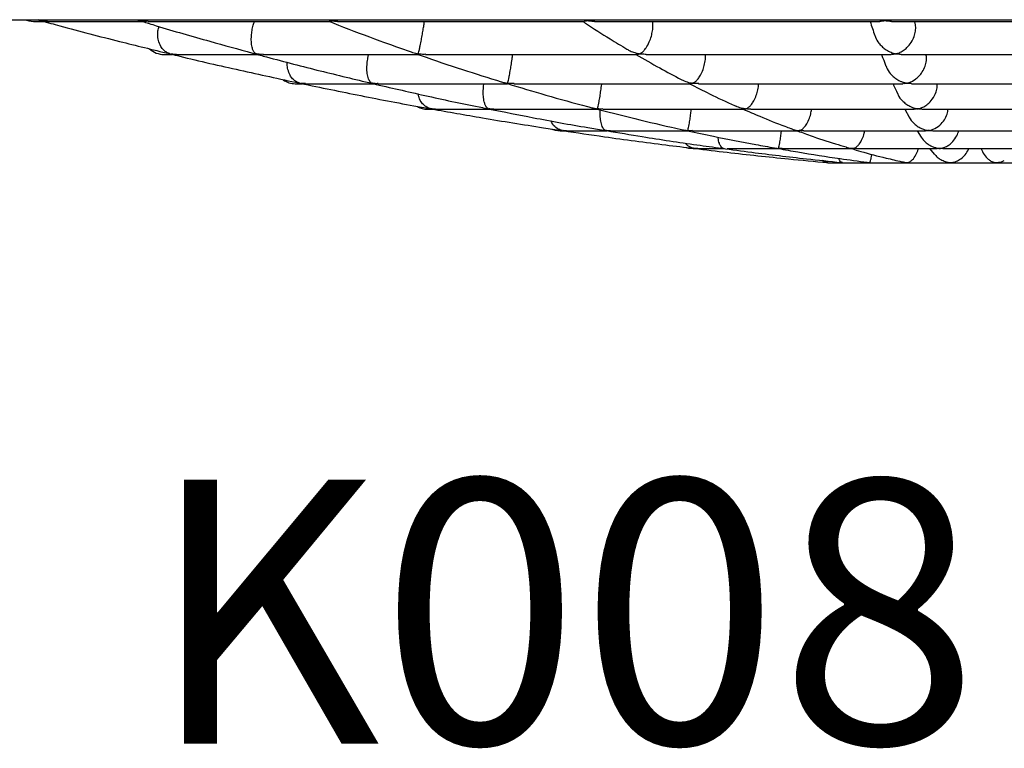
# Model space of a CAD drawing. Units: millimetres. Extents: x 93103 to 111891, y 80499 to 93189.
# Drawn here: x 98622 to 98996, y 90645 to 90921 of the extents above; entities that cross this region are included whole.
import ezdxf

# ---------------------------------------------------------------- set-up
doc = ezdxf.new("R2010")
doc.units = ezdxf.units.MM
doc.header["$LTSCALE"] = 100
for name, color, linetype in [('TIPTAP', 6, 'Continuous'), ('TIPTAP_A1', 4, 'Continuous'), ('TIPTAP_DIM', 9, 'Continuous')]:
    doc.layers.add(name, color=color, linetype=linetype)
doc.styles.add('style1', font='arial.ttf', dxfattribs={"height": 100})

# ---------------------------------------------------------------- blocks, each defined once
blk = doc.blocks.new('K008LL AL_front')
at = {"layer": 'TIPTAP'}
for p, q in [((-1954, 450.38), (-1034, 450.38)), ((-1846.19, 449.77), (-1842.48, 449.77)), ((-1844.58, 450.38), (-1843.82, 450.18)), ((-1841.02, 449.77), (-1804.76, 449.77)), ((-1802.74, 449.77), (-1734.03, 449.77)), ((-1730.93, 449.77), (-1637.45, 449.77)), ((-1633.42, 449.77), (-1525.31, 449.77)), ((-1520.89, 449.77), (-1409.67, 449.77)), ((-1796.75, 437.26), (-1793.57, 437.26)), ((-1792.28, 437.26), (-1761.18, 437.26)), ((-1759.3, 437.26), (-1700.43, 437.26)), ((-1697.59, 437.26), (-1617.34, 437.26)), ((-1613.86, 437.26), (-1520.95, 437.26)), ((-1517.15, 437.26), (-1421.62, 437.26)), ((-1746.96, 426.18), (-1744.36, 426.18)), ((-1743.22, 426.18), (-1717.32, 426.18)), ((-1715.64, 426.18), (-1666.52, 426.18)), ((-1664.05, 426.18), (-1597.24, 426.18)), ((-1593.99, 426.18), (-1516.55, 426.18)), ((-1513.23, 426.18), (-1433.61, 426.18)), ((-1696.89, 416.53), (-1694.83, 416.53)), ((-1693.88, 416.53), (-1673.12, 416.53)), ((-1671.75, 416.53), (-1632.48, 416.53)), ((-1630.37, 416.53), (-1576.86, 416.53)), ((-1574.21, 416.53), (-1512.24, 416.53)), ((-1515.76, 416.53), (-1514.18, 413.55)), ((-1509.37, 416.53), (-1445.65, 416.53)), ((-1646.55, 408.33), (-1644.68, 408.33)), ((-1644.26, 408.33), (-1628.74, 408.33)), ((-1627.54, 408.33), (-1598.29, 408.33)), ((-1596.36, 408.33), (-1556.34, 408.33)), ((-1554.12, 408.33), (-1507.94, 408.33)), ((-1511.16, 408.33), (-1509.58, 405.88)), ((-1505.28, 408.33), (-1457.74, 408.33)), ((-1596, 401.57), (-1594.78, 401.57)), ((-1594.42, 401.57), (-1584.19, 401.57)), ((-1583.19, 401.57), (-1563.78, 401.57)), ((-1565.16, 401.83), (-1564.43, 401.7)), ((-1562.35, 401.57), (-1535.94, 401.57)), ((-1534.1, 401.57), (-1503.53, 401.57)), ((-1506.42, 401.57), (-1504.65, 399.43)), ((-1501.37, 401.57), (-1470.04, 401.57)), ((-1545.54, 396.25), (-1545, 396.23)), ((-1545, 396.23), (-1443, 396.23))]:
    blk.add_line(p, q, dxfattribs=at)
at = {"layer": 'TIPTAP', "flags": 128}
for points in [[(-1849.27, 450.38), (-1847.97, 449.97), (-1846.19, 449.77)], [(-1649.67, 408.96), (-1648.33, 408.53), (-1646.55, 408.33)], [(-1598.69, 402.03), (-1597.78, 401.77), (-1596, 401.57)]]:
    blk.add_lwpolyline(points, dxfattribs=at)
at = {"layer": 'TIPTAP'}
for centre, start in [((-1796.75, 445.26), 227.27), ((-1746.96, 434.18), 235.3814), ((-1696.89, 424.53), 242.318)]:
    blk.add_arc(centre, 8, start, 270, dxfattribs=at)
for points, knots in [([(-1843.83, 450.14), (-1843.82, 450.14), (-1843.77, 450.13), (-1843.68, 450.1), (-1843.58, 450.08), (-1843.54, 450.07), (-1843.52, 450.07), (-1843.53, 450.07), (-1843.6, 450.1), (-1843.85, 450.19), (-1844.06, 450.31), (-1844.2, 450.38)], [0, 0, 0, 0, 0.014153, 0.121321, 0.198397, 0.226699, 0.24691, 0.267133, 0.317345, 0.542568, 1, 1, 1, 1]), ([(-1840.88, 449.78), (-1841.52, 449.8), (-1842.27, 449.82), (-1843.03, 449.96), (-1843.19, 449.99), (-1843.27, 450.01), (-1843.32, 450.01), (-1843.33, 450.02), (-1843.34, 450.02), (-1843.29, 450), (-1843.22, 449.97), (-1843.15, 449.96), (-1843.14, 449.96)], [0, 0, 0, 0, 0.667919, 0.76508, 0.816544, 0.844901, 0.861644, 0.872586, 0.883612, 0.900463, 0.980615, 1, 1, 1, 1]), ([(-1843.13, 449.99), (-1840.84, 449.36), (-1831.01, 446.64), (-1814.91, 442.48), (-1801.06, 439.11), (-1794.8, 437.59)], [0, 0, 0, 0, 0.142906, 0.612765, 1, 1, 1, 1]), ([(-1807.02, 450.43), (-1806.91, 450.39), (-1806.66, 450.29), (-1806.3, 450.21), (-1805.97, 450.13), (-1805.76, 450.08), (-1805.66, 450.07), (-1805.64, 450.07), (-1805.63, 450.08), (-1805.68, 450.13), (-1805.79, 450.21), (-1805.87, 450.33), (-1805.91, 450.38)], [0, 0, 0, 0, 0.1346865, 0.299551, 0.4060408, 0.5127681, 0.5274657, 0.5399056, 0.5557895, 0.6086918, 0.8174651, 1, 1, 1, 1]), ([(-1802.72, 449.82), (-1803.13, 449.8), (-1803.8, 449.78), (-1804.59, 449.88), (-1805.04, 449.95), (-1805.26, 449.98), (-1805.37, 450), (-1805.44, 450.01), (-1805.47, 450.02), (-1805.49, 450.02), (-1805.5, 450), (-1805.38, 449.94), (-1805.27, 449.83), (-1805.14, 449.85), (-1805.12, 449.85)], [0, 0, 0, 0, 0.285523, 0.472, 0.559536, 0.605525, 0.630668, 0.645243, 0.654427, 0.66372, 0.676024, 0.731585, 0.951499, 1, 1, 1, 1]), ([(-1805.12, 449.86), (-1803.3, 449.29), (-1794.75, 446.65), (-1780.78, 442.6), (-1768.6, 439.28), (-1763.2, 437.8)], [0, 0, 0, 0, 0.1310615, 0.614348, 1, 1, 1, 1]), ([(-1763.2, 437.78), (-1763.17, 437.77), (-1762.99, 437.71), (-1762.7, 437.64), (-1762.38, 437.58), (-1762.18, 437.54), (-1762.07, 437.52), (-1762.01, 437.51), (-1761.98, 437.51), (-1761.96, 437.51), (-1761.96, 437.53), (-1762.11, 437.63), (-1762.44, 437.94), (-1762.91, 438.67), (-1763.37, 440.03), (-1763.65, 441.91), (-1763.64, 444.16), (-1763.38, 446.33), (-1762.97, 448.27), (-1762.59, 449.3), (-1762.42, 449.77)], [0, 0, 0, 0, 0.00548, 0.031183, 0.048352, 0.058179, 0.063682, 0.066949, 0.069106, 0.071281, 0.074726, 0.091249, 0.156814, 0.283829, 0.414854, 0.57314, 0.700817, 0.806115, 0.911724, 1, 1, 1, 1]), ([(-1734.07, 449.8), (-1732.9, 449.33), (-1726.54, 446.78), (-1716.18, 442.88), (-1706.97, 439.61), (-1702.98, 438.2)], [0, 0, 0, 0, 0.1137, 0.616658, 1, 1, 1, 1]), ([(-1730.85, 449.81), (-1731.34, 449.8), (-1732.1, 449.78), (-1732.97, 449.89), (-1733.41, 449.95), (-1733.63, 449.99), (-1733.75, 450), (-1733.82, 450.01), (-1733.86, 450.02), (-1733.89, 450.02), (-1733.93, 450), (-1733.96, 449.93), (-1734.02, 449.78), (-1734.02, 449.86), (-1734.02, 449.9)], [0, 0, 0, 0, 0.251158, 0.381981, 0.44439, 0.477291, 0.495344, 0.50588, 0.512611, 0.51941, 0.52893, 0.573415, 0.749604, 1, 1, 1, 1]), ([(-1702.98, 438.2), (-1702.81, 438.13), (-1702.29, 437.92), (-1701.6, 437.75), (-1701.01, 437.61), (-1700.69, 437.55), (-1700.48, 437.51), (-1700.37, 437.51), (-1700.34, 437.51), (-1700.29, 437.53), (-1700.25, 437.65), (-1700.14, 437.99), (-1699.96, 438.76), (-1699.65, 440.13), (-1699.27, 442.01), (-1698.84, 444.25), (-1698.47, 446.41), (-1698.17, 448.32), (-1698.03, 449.32), (-1697.97, 449.77)], [0, 0, 0, 0, 0.0267919, 0.0802716, 0.1015444, 0.114743, 0.1279955, 0.1300817, 0.1321881, 0.1362269, 0.1538315, 0.2238981, 0.3403229, 0.4603557, 0.6067452, 0.7247255, 0.8226034, 0.9207476, 1, 1, 1, 1]), ([(-1637.86, 449.77), (-1637.55, 449.56), (-1634.13, 447.25), (-1628.57, 443.73), (-1623.3, 440.57), (-1621.16, 439.29)], [0, 0, 0, 0, 0.056266, 0.617394, 1, 1, 1, 1]), ([(-1633.35, 449.78), (-1634.07, 449.8), (-1634.9, 449.81), (-1635.8, 449.95), (-1636.02, 449.98), (-1636.14, 450), (-1636.21, 450.01), (-1636.25, 450.02), (-1636.3, 450.02), (-1636.37, 450), (-1636.54, 449.93), (-1636.91, 449.78), (-1637.21, 449.85), (-1637.39, 449.9)], [0, 0, 0, 0, 0.375902, 0.437751, 0.470281, 0.48807, 0.498424, 0.504968, 0.511601, 0.520538, 0.561539, 0.723881, 1, 1, 1, 1]), ([(-1621.16, 439.29), (-1620.78, 439.06), (-1619.84, 438.5), (-1618.62, 438.06), (-1617.66, 437.77), (-1617.19, 437.65), (-1616.86, 437.58), (-1616.65, 437.54), (-1616.53, 437.52), (-1616.46, 437.51), (-1616.41, 437.51), (-1616.36, 437.51), (-1616.28, 437.52), (-1616.08, 437.62), (-1615.58, 437.91), (-1614.81, 438.58), (-1613.77, 439.89), (-1612.75, 441.73), (-1611.92, 444.01), (-1611.44, 446.2), (-1611.25, 448.19), (-1611.35, 449.27), (-1611.4, 449.77)], [0, 0, 0, 0, 0.0591478, 0.143823, 0.172347, 0.1943337, 0.2093802, 0.2180762, 0.2229344, 0.2257914, 0.2276342, 0.2294941, 0.2322013, 0.244951, 0.2954781, 0.3967495, 0.5008976, 0.6385138, 0.7456147, 0.8338008, 0.9222771, 1, 1, 1, 1]), ([(-1528.93, 449.77), (-1528.65, 448.87), (-1528.06, 447.03), (-1527.47, 445.32), (-1527.17, 444.45)], [0, 0, 0, 0, 0.488897, 1, 1, 1, 1]), ([(-1527.13, 444.46), (-1527.08, 444.25), (-1526.78, 443.18), (-1525.82, 441.76), (-1524.52, 440.3), (-1523.13, 439.17), (-1521.48, 438.21), (-1520.19, 437.73), (-1519.43, 437.55), (-1519.29, 437.52), (-1519.2, 437.51), (-1519.16, 437.51), (-1519.1, 437.51), (-1518.94, 437.54), (-1518.44, 437.69), (-1517.43, 438.08), (-1516.04, 438.92), (-1514.46, 440.31), (-1513.04, 442.19), (-1512.04, 444.44), (-1511.62, 446.58), (-1511.65, 448.35), (-1511.96, 449.24), (-1512.08, 449.58)], [0, 0, 0, 0, 0.02134, 0.109693, 0.169207, 0.230402, 0.309685, 0.391245, 0.399601, 0.406627, 0.408272, 0.409591, 0.410906, 0.414233, 0.429177, 0.488807, 0.56551, 0.644476, 0.744723, 0.823868, 0.890528, 0.957342, 1, 1, 1, 1]), ([(-1520.88, 449.81), (-1521.27, 449.8), (-1521.85, 449.78), (-1522.54, 449.89), (-1522.87, 449.95), (-1523.03, 449.99), (-1523.13, 450), (-1523.19, 450.01), (-1523.24, 450.02), (-1523.28, 450.02), (-1523.39, 450), (-1523.69, 449.92), (-1524.36, 449.79), (-1524.94, 449.79), (-1525.29, 449.8)], [0, 0, 0, 0, 0.254919, 0.374368, 0.431876, 0.462271, 0.478967, 0.488747, 0.495064, 0.501441, 0.510707, 0.554307, 0.727104, 1, 1, 1, 1]), ([(-1794.81, 437.56), (-1794.77, 437.55), (-1794.7, 437.54), (-1794.62, 437.52), (-1794.57, 437.51), (-1794.55, 437.51), (-1794.54, 437.51), (-1794.59, 437.52), (-1794.88, 437.62), (-1795.57, 437.91), (-1796.61, 438.6), (-1797.81, 439.91), (-1798.75, 441.77), (-1799.18, 444.03), (-1799.14, 446.12), (-1798.79, 447.33), (-1798.63, 447.88)], [0, 0, 0, 0, 0.009352, 0.016272, 0.020346, 0.022988, 0.025647, 0.029565, 0.048054, 0.121355, 0.268281, 0.419482, 0.615374, 0.769006, 0.895507, 1, 1, 1, 1]), ([(-1792.11, 437.31), (-1792.53, 437.3), (-1793.12, 437.27), (-1793.78, 437.36), (-1794.07, 437.41), (-1794.21, 437.43), (-1794.29, 437.45), (-1794.32, 437.45), (-1794.34, 437.46), (-1794.33, 437.45), (-1794.28, 437.44), (-1794.22, 437.42), (-1794.17, 437.41)], [0, 0, 0, 0, 0.4779188, 0.6728752, 0.7693873, 0.8209706, 0.8498581, 0.8670974, 0.8796801, 0.8922812, 0.9231492, 1, 1, 1, 1]), ([(-1794.16, 437.43), (-1793.04, 437.15), (-1784.33, 435), (-1768.1, 431.29), (-1752.95, 428.03), (-1745.45, 426.42)], [0, 0, 0, 0, 0.069395, 0.538662, 1, 1, 1, 1]), ([(-1759.16, 437.31), (-1759.54, 437.29), (-1760.18, 437.26), (-1760.93, 437.34), (-1761.36, 437.4), (-1761.58, 437.43), (-1761.69, 437.44), (-1761.75, 437.45), (-1761.79, 437.46), (-1761.81, 437.45), (-1761.8, 437.44), (-1761.69, 437.37), (-1761.57, 437.34), (-1761.48, 437.32)], [0, 0, 0, 0, 0.285685, 0.48133, 0.572536, 0.620569, 0.647017, 0.662653, 0.67289, 0.683218, 0.699154, 0.775099, 1, 1, 1, 1]), ([(-1761.48, 437.33), (-1760.69, 437.11), (-1753.12, 435.01), (-1738.99, 431.39), (-1725.63, 428.16), (-1719.07, 426.58)], [0, 0, 0, 0, 0.056549, 0.537518, 1, 1, 1, 1]), ([(-1719.07, 426.58), (-1719.07, 426.58), (-1718.92, 426.54), (-1718.67, 426.49), (-1718.34, 426.42), (-1718.11, 426.38), (-1718.01, 426.37), (-1717.99, 426.37), (-1717.98, 426.38), (-1718.07, 426.44), (-1718.45, 426.73), (-1719.06, 427.56), (-1719.6, 429.33), (-1719.82, 431.52), (-1719.75, 433.8), (-1719.49, 435.8), (-1719.21, 436.88), (-1719.1, 437.26)], [0, 0, 0, 0, 0.000521, 0.027155, 0.044678, 0.062243, 0.065006, 0.067284, 0.070422, 0.082533, 0.130399, 0.322914, 0.515969, 0.674413, 0.801314, 0.928979, 1, 1, 1, 1]), ([(-1697.5, 437.31), (-1698.06, 437.3), (-1698.78, 437.28), (-1699.59, 437.38), (-1699.9, 437.42), (-1700.06, 437.44), (-1700.15, 437.45), (-1700.2, 437.45), (-1700.23, 437.46), (-1700.27, 437.45), (-1700.31, 437.42), (-1700.35, 437.3), (-1700.38, 437.29), (-1700.4, 437.28)], [0, 0, 0, 0, 0.304457, 0.400155, 0.44889, 0.475198, 0.490139, 0.49922, 0.506442, 0.513646, 0.535925, 0.639612, 1, 1, 1, 1]), ([(-1700.4, 437.27), (-1700.02, 437.14), (-1694.41, 435.13), (-1683.89, 431.63), (-1673.73, 428.44), (-1668.82, 426.9)], [0, 0, 0, 0, 0.0365201, 0.5350773, 1, 1, 1, 1]), ([(-1668.83, 426.89), (-1668.81, 426.89), (-1668.56, 426.79), (-1668.1, 426.68), (-1667.52, 426.54), (-1667.11, 426.46), (-1666.81, 426.41), (-1666.61, 426.38), (-1666.5, 426.37), (-1666.46, 426.38), (-1666.41, 426.41), (-1666.36, 426.59), (-1666.22, 427.06), (-1666, 428.03), (-1665.71, 429.46), (-1665.36, 431.36), (-1664.98, 433.65), (-1664.67, 435.72), (-1664.53, 436.84), (-1664.47, 437.26)], [0, 0, 0, 0, 0.002107, 0.043695, 0.073069, 0.095395, 0.10918, 0.12304, 0.125649, 0.128265, 0.134819, 0.165522, 0.288338, 0.410225, 0.536057, 0.685569, 0.806318, 0.927844, 1, 1, 1, 1]), ([(-1617.78, 437.26), (-1614.77, 435.53), (-1609.07, 432.23), (-1603.34, 429.22), (-1600.63, 427.79)], [0, 0, 0, 0, 0.526943, 1, 1, 1, 1]), ([(-1613.83, 437.29), (-1614.48, 437.3), (-1615.2, 437.31), (-1615.98, 437.42), (-1616.14, 437.44), (-1616.23, 437.45), (-1616.28, 437.45), (-1616.32, 437.46), (-1616.37, 437.45), (-1616.49, 437.42), (-1616.8, 437.3), (-1617.09, 437.29), (-1617.32, 437.28)], [0, 0, 0, 0, 0.394787, 0.445498, 0.472841, 0.48838, 0.497809, 0.505247, 0.512666, 0.535211, 0.639814, 1, 1, 1, 1]), ([(-1600.61, 427.82), (-1600.22, 427.61), (-1599.15, 427.03), (-1597.85, 426.67), (-1596.9, 426.46), (-1596.61, 426.41), (-1596.43, 426.38), (-1596.31, 426.37), (-1596.25, 426.38), (-1596.12, 426.41), (-1595.75, 426.59), (-1595.07, 427.05), (-1594.17, 428.02), (-1593.22, 429.45), (-1592.34, 431.35), (-1591.67, 433.65), (-1591.33, 435.71), (-1591.36, 436.84), (-1591.37, 437.26)], [0, 0, 0, 0, 0.0639847, 0.1768866, 0.1965252, 0.2085955, 0.2207337, 0.223021, 0.225311, 0.231125, 0.2583431, 0.3672175, 0.4755984, 0.5874883, 0.7204084, 0.8277457, 0.9357756, 1, 1, 1, 1]), ([(-1524.62, 437.26), (-1524.45, 436.77), (-1523.89, 435.22), (-1523.32, 433.79), (-1522.93, 432.81)], [0, 0, 0, 0, 0.314447, 1, 1, 1, 1]), ([(-1522.89, 432.82), (-1522.77, 432.48), (-1522.31, 431.21), (-1521.08, 429.7), (-1519.53, 428.31), (-1518.23, 427.49), (-1517.18, 426.99), (-1516.47, 426.73), (-1515.98, 426.58), (-1515.63, 426.48), (-1515.35, 426.42), (-1515.18, 426.38), (-1515.05, 426.37), (-1515, 426.37), (-1514.9, 426.38), (-1514.62, 426.45), (-1513.54, 426.77), (-1512.1, 427.53), (-1510.56, 428.87), (-1509.35, 430.28), (-1508.29, 432.13), (-1507.63, 434.35), (-1507.46, 436.13), (-1507.66, 437.02), (-1507.72, 437.26)], [0, 0, 0, 0, 0.038164, 0.140842, 0.2104359, 0.2819976, 0.3277772, 0.3586981, 0.3795508, 0.3958591, 0.4064772, 0.4171293, 0.4188079, 0.420232, 0.4222582, 0.430567, 0.4634226, 0.5957865, 0.6616206, 0.7292051, 0.8201492, 0.8953411, 0.9708842, 1, 1, 1, 1]), ([(-1517.15, 437.3), (-1517.58, 437.3), (-1518.12, 437.3), (-1518.72, 437.39), (-1518.91, 437.43), (-1519.02, 437.44), (-1519.08, 437.45), (-1519.13, 437.46), (-1519.18, 437.45), (-1519.3, 437.44), (-1519.63, 437.37), (-1520.21, 437.26), (-1520.69, 437.29), (-1520.93, 437.31)], [0, 0, 0, 0, 0.327903, 0.403236, 0.442712, 0.464368, 0.477061, 0.485226, 0.493459, 0.505384, 0.561401, 0.78336, 1, 1, 1, 1]), ([(-1745.45, 426.41), (-1745.44, 426.41), (-1745.37, 426.4), (-1745.27, 426.38), (-1745.22, 426.37), (-1745.23, 426.38), (-1745.35, 426.41), (-1745.92, 426.59), (-1746.85, 427.05), (-1747.99, 428.02), (-1749.05, 429.45), (-1749.76, 431.36), (-1750.09, 433.12), (-1749.97, 434.09), (-1749.94, 434.29)], [0, 0, 0, 0, 0.001809, 0.020555, 0.024087, 0.027628, 0.03659, 0.078558, 0.246431, 0.413505, 0.585986, 0.79089, 0.956357, 1, 1, 1, 1]), ([(-1743.07, 426.22), (-1743.59, 426.21), (-1744.19, 426.21), (-1744.8, 426.3), (-1744.91, 426.31), (-1744.98, 426.32), (-1745, 426.33), (-1745.01, 426.33), (-1744.99, 426.32), (-1744.94, 426.31), (-1744.89, 426.3), (-1744.87, 426.3)], [0, 0, 0, 0, 0.686902, 0.777824, 0.826958, 0.855112, 0.872485, 0.886917, 0.905575, 0.969249, 1, 1, 1, 1]), ([(-1744.87, 426.29), (-1737.28, 424.73), (-1722.04, 421.6), (-1705.67, 418.45), (-1696.88, 416.92), (-1695.79, 416.73)], [0, 0, 0, 0, 0.464832, 0.933428, 1, 1, 1, 1]), ([(-1715.53, 426.22), (-1715.75, 426.2), (-1716.27, 426.17), (-1716.9, 426.23), (-1717.38, 426.28), (-1717.59, 426.3), (-1717.71, 426.32), (-1717.77, 426.32), (-1717.81, 426.33), (-1717.82, 426.33), (-1717.82, 426.31), (-1717.72, 426.26), (-1717.62, 426.24), (-1717.55, 426.23)], [0, 0, 0, 0, 0.192735, 0.446594, 0.553875, 0.609839, 0.640632, 0.658883, 0.670899, 0.683002, 0.702044, 0.793172, 1, 1, 1, 1]), ([(-1717.55, 426.22), (-1710.97, 424.7), (-1697.56, 421.61), (-1683.26, 418.53), (-1675.54, 417.01), (-1674.68, 416.84)], [0, 0, 0, 0, 0.461435, 0.940095, 1, 1, 1, 1]), ([(-1674.68, 416.83), (-1674.66, 416.82), (-1674.52, 416.79), (-1674.29, 416.75), (-1674.02, 416.71), (-1673.83, 416.68), (-1673.75, 416.68), (-1673.74, 416.68), (-1673.77, 416.71), (-1674.04, 416.86), (-1674.45, 417.26), (-1674.94, 418.11), (-1675.37, 419.42), (-1675.66, 421.24), (-1675.68, 423.54), (-1675.56, 425.27), (-1675.38, 426.1), (-1675.37, 426.18)], [0, 0, 0, 0, 0.003806, 0.02833, 0.043621, 0.058983, 0.061899, 0.064824, 0.072056, 0.105825, 0.240844, 0.375923, 0.51483, 0.695252, 0.839154, 0.984045, 1, 1, 1, 1]), ([(-1666.53, 426.2), (-1661.67, 424.74), (-1651.54, 421.71), (-1640.84, 418.71), (-1635, 417.22), (-1634.45, 417.08)], [0, 0, 0, 0, 0.4551624, 0.9487677, 1, 1, 1, 1]), ([(-1663.98, 426.22), (-1664.6, 426.22), (-1665.31, 426.21), (-1666.06, 426.3), (-1666.2, 426.31), (-1666.29, 426.32), (-1666.34, 426.33), (-1666.37, 426.33), (-1666.41, 426.32), (-1666.45, 426.28), (-1666.49, 426.19), (-1666.5, 426.23), (-1666.51, 426.26)], [0, 0, 0, 0, 0.39507, 0.44571, 0.473187, 0.489028, 0.498911, 0.507344, 0.518713, 0.560282, 0.72449, 1, 1, 1, 1]), ([(-1634.45, 417.06), (-1634.26, 417.01), (-1633.9, 416.92), (-1633.4, 416.82), (-1633.01, 416.75), (-1632.72, 416.71), (-1632.53, 416.68), (-1632.43, 416.68), (-1632.39, 416.68), (-1632.35, 416.71), (-1632.3, 416.86), (-1632.18, 417.26), (-1631.99, 418.11), (-1631.73, 419.41), (-1631.41, 421.23), (-1631.06, 423.53), (-1630.83, 425.27), (-1630.74, 426.1), (-1630.73, 426.18)], [0, 0, 0, 0, 0.034045, 0.064075, 0.087094, 0.101441, 0.115861, 0.118595, 0.121341, 0.128135, 0.159856, 0.286689, 0.413576, 0.544058, 0.713602, 0.848818, 0.984967, 1, 1, 1, 1]), ([(-1597.5, 426.18), (-1594.94, 424.89), (-1589.23, 422.01), (-1583.37, 419.24), (-1580.06, 417.81), (-1579.93, 417.75)], [0, 0, 0, 0, 0.437374, 0.97737, 1, 1, 1, 1]), ([(-1593.93, 426.22), (-1594.52, 426.21), (-1595.19, 426.21), (-1595.91, 426.29), (-1596.06, 426.31), (-1596.14, 426.32), (-1596.2, 426.33), (-1596.24, 426.33), (-1596.31, 426.32), (-1596.44, 426.28), (-1596.74, 426.19), (-1596.99, 426.22), (-1597.17, 426.24)], [0, 0, 0, 0, 0.389, 0.440457, 0.468278, 0.484202, 0.494023, 0.502162, 0.512641, 0.548195, 0.688519, 1, 1, 1, 1]), ([(-1579.91, 417.78), (-1579.78, 417.71), (-1578.97, 417.28), (-1577.94, 417.02), (-1576.95, 416.8), (-1576.61, 416.74), (-1576.37, 416.7), (-1576.23, 416.68), (-1576.13, 416.68), (-1576.09, 416.68), (-1576.04, 416.68), (-1575.91, 416.71), (-1575.52, 416.88), (-1574.82, 417.34), (-1573.92, 418.3), (-1573, 419.69), (-1572.14, 421.57), (-1571.53, 423.83), (-1571.25, 425.45), (-1571.26, 426.18), (-1571.26, 426.18)], [0, 0, 0, 0, 0.023948, 0.145395, 0.170952, 0.18979, 0.201122, 0.209911, 0.213042, 0.215096, 0.217143, 0.223832, 0.255576, 0.382652, 0.49931, 0.6197, 0.764128, 0.881237, 0.999073, 1, 1, 1, 1]), ([(-1520.24, 426.18), (-1520.17, 426.01), (-1519.63, 424.72), (-1519.09, 423.54), (-1518.61, 422.52)], [0, 0, 0, 0, 0.130677, 1, 1, 1, 1]), ([(-1518.58, 422.53), (-1518.51, 422.34), (-1518.1, 421.23), (-1516.94, 419.88), (-1515.4, 418.52), (-1514.07, 417.71), (-1512.98, 417.22), (-1512.24, 416.98), (-1511.76, 416.84), (-1511.44, 416.77), (-1511.17, 416.72), (-1511.02, 416.68), (-1510.89, 416.68), (-1510.84, 416.68), (-1510.72, 416.69), (-1510.38, 416.77), (-1509.52, 417.01), (-1508.2, 417.63), (-1506.53, 418.87), (-1505, 420.66), (-1503.92, 422.87), (-1503.42, 424.77), (-1503.47, 425.81), (-1503.48, 426.18)], [0, 0, 0, 0, 0.0230359, 0.1320536, 0.2057662, 0.2815605, 0.3361646, 0.3691894, 0.3898864, 0.4060825, 0.4166754, 0.4273034, 0.4290208, 0.4307557, 0.4331351, 0.44443, 0.4892231, 0.5790107, 0.671502, 0.7883292, 0.8812597, 0.9580414, 1, 1, 1, 1]), ([(-1513.22, 426.23), (-1513.6, 426.22), (-1514.07, 426.2), (-1514.61, 426.28), (-1514.79, 426.3), (-1514.89, 426.32), (-1514.96, 426.32), (-1515.01, 426.33), (-1515.06, 426.33), (-1515.18, 426.31), (-1515.55, 426.24), (-1516.04, 426.16), (-1516.43, 426.2), (-1516.55, 426.22)], [0, 0, 0, 0, 0.326386, 0.408935, 0.452046, 0.475809, 0.489877, 0.499177, 0.508552, 0.523413, 0.594762, 0.877901, 1, 1, 1, 1]), ([(-1695.79, 416.71), (-1695.77, 416.7), (-1695.73, 416.7), (-1695.67, 416.69), (-1695.62, 416.68), (-1695.6, 416.68), (-1695.6, 416.68), (-1695.65, 416.69), (-1695.96, 416.77), (-1696.69, 417.02), (-1697.8, 417.66), (-1699.04, 418.94), (-1699.98, 420.48), (-1700.24, 421.84), (-1700.33, 422.29)], [0, 0, 0, 0, 0.0056374, 0.0148746, 0.0203596, 0.023966, 0.0275981, 0.0332793, 0.0604509, 0.1682643, 0.3816221, 0.6017447, 0.8682012, 1, 1, 1, 1]), ([(-1693.83, 416.55), (-1693.91, 416.55), (-1694.26, 416.51), (-1694.69, 416.56), (-1695.09, 416.6), (-1695.25, 416.62), (-1695.34, 416.63), (-1695.38, 416.64), (-1695.4, 416.64), (-1695.39, 416.64), (-1695.36, 416.63), (-1695.31, 416.62), (-1695.28, 416.62)], [0, 0, 0, 0, 0.13266, 0.553806, 0.706328, 0.785551, 0.829357, 0.855297, 0.87319, 0.891153, 0.92907, 1, 1, 1, 1]), ([(-1695.28, 416.64), (-1688.85, 415.49), (-1674.73, 412.99), (-1658.25, 410.3), (-1648.2, 408.82), (-1645.87, 408.48)], [0, 0, 0, 0, 0.391144, 0.859132, 1, 1, 1, 1]), ([(-1671.72, 416.59), (-1672.03, 416.57), (-1672.5, 416.54), (-1673.04, 416.59), (-1673.31, 416.61), (-1673.44, 416.63), (-1673.52, 416.64), (-1673.56, 416.64), (-1673.58, 416.64), (-1673.59, 416.63), (-1673.52, 416.6), (-1673.44, 416.55), (-1673.36, 416.56), (-1673.35, 416.56)], [0, 0, 0, 0, 0.32286, 0.488215, 0.568972, 0.612472, 0.637447, 0.652939, 0.665971, 0.683099, 0.743326, 0.981127, 1, 1, 1, 1]), ([(-1673.35, 416.58), (-1667.79, 415.47), (-1655.37, 413), (-1640.93, 410.35), (-1632.04, 408.89), (-1630.05, 408.56)], [0, 0, 0, 0, 0.386031, 0.862376, 1, 1, 1, 1]), ([(-1632.44, 416.56), (-1628.36, 415.51), (-1618.99, 413.08), (-1608.13, 410.5), (-1601.35, 409.04), (-1599.88, 408.73)], [0, 0, 0, 0, 0.376436, 0.865344, 1, 1, 1, 1]), ([(-1630.36, 416.59), (-1630.67, 416.57), (-1631.15, 416.54), (-1631.7, 416.59), (-1631.99, 416.61), (-1632.14, 416.63), (-1632.22, 416.64), (-1632.27, 416.64), (-1632.3, 416.64), (-1632.34, 416.63), (-1632.37, 416.6), (-1632.41, 416.53), (-1632.42, 416.57), (-1632.43, 416.59)], [0, 0, 0, 0, 0.235448, 0.358755, 0.418906, 0.451361, 0.469948, 0.481489, 0.491183, 0.50392, 0.548606, 0.725059, 1, 1, 1, 1]), ([(-1630.05, 408.53), (-1629.94, 408.51), (-1629.76, 408.48), (-1629.51, 408.45), (-1629.35, 408.43), (-1629.28, 408.43), (-1629.26, 408.43), (-1629.3, 408.45), (-1629.53, 408.56), (-1630.07, 409), (-1630.75, 410.2), (-1631.21, 412.28), (-1631.37, 414.37), (-1631.28, 415.72), (-1631.25, 416.26)], [0, 0, 0, 0, 0.0239426, 0.0393344, 0.0547892, 0.0577497, 0.0607194, 0.0678669, 0.101202, 0.2344207, 0.502967, 0.7203711, 0.8892502, 1, 1, 1, 1]), ([(-1599.89, 408.71), (-1599.87, 408.7), (-1599.66, 408.64), (-1599.31, 408.59), (-1598.89, 408.51), (-1598.59, 408.47), (-1598.39, 408.45), (-1598.27, 408.43), (-1598.21, 408.43), (-1598.17, 408.43), (-1598.14, 408.43), (-1598.11, 408.45), (-1598.07, 408.54), (-1597.97, 408.82), (-1597.82, 409.51), (-1597.57, 410.75), (-1597.27, 412.53), (-1596.98, 414.62), (-1596.82, 415.98), (-1596.76, 416.53)], [0, 0, 0, 0, 0.004675, 0.040387, 0.066809, 0.08574, 0.096931, 0.104979, 0.108, 0.110218, 0.112434, 0.118241, 0.144514, 0.249345, 0.396985, 0.549071, 0.741952, 0.894777, 1, 1, 1, 1]), ([(-1577.1, 416.53), (-1575, 415.62), (-1569.73, 413.32), (-1563.72, 410.91), (-1559.8, 409.49), (-1559.07, 409.23)], [0, 0, 0, 0, 0.350038, 0.879328, 1, 1, 1, 1]), ([(-1574.21, 416.55), (-1574.3, 416.55), (-1574.68, 416.52), (-1575.16, 416.56), (-1575.61, 416.6), (-1575.8, 416.62), (-1575.91, 416.63), (-1575.97, 416.64), (-1576.02, 416.64), (-1576.07, 416.64), (-1576.16, 416.62), (-1576.4, 416.56), (-1576.66, 416.49), (-1576.82, 416.53), (-1576.82, 416.53)], [0, 0, 0, 0, 0.078404, 0.305508, 0.390952, 0.435439, 0.460056, 0.474667, 0.484835, 0.495042, 0.517058, 0.613853, 0.999349, 1, 1, 1, 1]), ([(-1559.07, 409.24), (-1558.92, 409.17), (-1558.06, 408.79), (-1557.06, 408.6), (-1556.16, 408.47), (-1555.99, 408.44), (-1555.89, 408.43), (-1555.83, 408.43), (-1555.79, 408.43), (-1555.75, 408.43), (-1555.67, 408.44), (-1555.46, 408.51), (-1554.94, 408.75), (-1554.16, 409.35), (-1553.14, 410.57), (-1552.2, 412.34), (-1551.46, 414.47), (-1551.24, 415.91), (-1551.15, 416.53)], [0, 0, 0, 0, 0.02881, 0.166716, 0.182536, 0.191739, 0.196922, 0.200009, 0.202085, 0.204162, 0.208373, 0.22672, 0.299729, 0.437777, 0.580184, 0.753576, 0.894134, 1, 1, 1, 1]), ([(-1514.15, 413.57), (-1514.04, 413.33), (-1513.47, 412.16), (-1512.1, 410.82), (-1510.33, 409.58), (-1508.92, 408.95), (-1507.92, 408.65), (-1507.39, 408.53), (-1507.13, 408.48), (-1506.93, 408.45), (-1506.8, 408.43), (-1506.7, 408.43), (-1506.64, 408.43), (-1506.48, 408.45), (-1505.94, 408.56), (-1504.55, 409), (-1502.62, 410.19), (-1500.83, 412.26), (-1499.71, 414.44), (-1499.46, 415.9), (-1499.34, 416.53)], [0, 0, 0, 0, 0.031779, 0.159913, 0.245988, 0.334511, 0.385513, 0.403625, 0.417577, 0.426299, 0.435061, 0.436738, 0.438418, 0.442593, 0.462032, 0.539711, 0.696289, 0.823999, 0.923103, 1, 1, 1, 1]), ([(-1509.37, 416.59), (-1509.63, 416.57), (-1510, 416.54), (-1510.43, 416.59), (-1510.62, 416.62), (-1510.73, 416.63), (-1510.8, 416.64), (-1510.85, 416.64), (-1510.9, 416.64), (-1511.01, 416.63), (-1511.33, 416.58), (-1511.76, 416.52), (-1512.11, 416.55), (-1512.23, 416.56)], [0, 0, 0, 0, 0.260425, 0.36756, 0.421471, 0.450843, 0.467931, 0.47886, 0.489887, 0.505294, 0.577161, 0.861825, 1, 1, 1, 1]), ([(-1645.88, 408.45), (-1645.83, 408.44), (-1645.77, 408.43), (-1645.72, 408.43), (-1645.72, 408.43), (-1645.75, 408.43), (-1645.96, 408.48), (-1646.79, 408.7), (-1648.16, 409.47), (-1649.43, 410.7), (-1649.87, 411.83), (-1649.96, 412.08)], [0, 0, 0, 0, 0.020125, 0.024623, 0.028449, 0.033978, 0.057346, 0.149793, 0.521706, 0.894714, 1, 1, 1, 1]), ([(-1644.15, 408.35), (-1644.24, 408.34), (-1644.56, 408.31), (-1644.96, 408.35), (-1645.3, 408.37), (-1645.43, 408.39), (-1645.49, 408.39), (-1645.52, 408.4), (-1645.54, 408.4), (-1645.53, 408.4), (-1645.5, 408.39), (-1645.46, 408.39), (-1645.44, 408.38)], [0, 0, 0, 0, 0.157986, 0.595382, 0.730939, 0.801755, 0.841354, 0.86502, 0.882666, 0.900308, 0.945873, 1, 1, 1, 1]), ([(-1645.43, 408.42), (-1640.18, 407.63), (-1627.21, 405.68), (-1610.64, 403.45), (-1599.31, 402.11), (-1595.74, 401.68)], [0, 0, 0, 0, 0.3177182, 0.7849625, 1, 1, 1, 1]), ([(-1627.43, 408.37), (-1627.57, 408.35), (-1627.96, 408.3), (-1628.44, 408.35), (-1628.82, 408.37), (-1628.97, 408.39), (-1629.05, 408.39), (-1629.09, 408.4), (-1629.12, 408.4), (-1629.13, 408.4), (-1629.11, 408.38), (-1629.03, 408.36), (-1628.96, 408.36), (-1628.93, 408.36)], [0, 0, 0, 0, 0.164778, 0.464657, 0.56631, 0.619468, 0.649237, 0.667018, 0.680349, 0.693677, 0.728522, 0.886, 1, 1, 1, 1]), ([(-1628.93, 408.38), (-1624.4, 407.62), (-1612.98, 405.7), (-1598.41, 403.5), (-1588.36, 402.16), (-1585.23, 401.74)], [0, 0, 0, 0, 0.311345, 0.785354, 1, 1, 1, 1]), ([(-1596.27, 408.38), (-1596.61, 408.35), (-1597.08, 408.33), (-1597.61, 408.37), (-1597.83, 408.38), (-1597.94, 408.39), (-1598, 408.4), (-1598.04, 408.4), (-1598.07, 408.4), (-1598.11, 408.39), (-1598.13, 408.35), (-1598.17, 408.28), (-1598.18, 408.35), (-1598.18, 408.37)], [0, 0, 0, 0, 0.293787, 0.399377, 0.451426, 0.479767, 0.496396, 0.507155, 0.518006, 0.533991, 0.60945, 0.908518, 1, 1, 1, 1]), ([(-1598.18, 408.36), (-1594.89, 407.65), (-1586.29, 405.77), (-1575.28, 403.6), (-1567.55, 402.26), (-1565.16, 401.85)], [0, 0, 0, 0, 0.2990636, 0.7831223, 1, 1, 1, 1]), ([(-1564.43, 401.7), (-1564.34, 401.69), (-1564.19, 401.67), (-1563.98, 401.65), (-1563.85, 401.63), (-1563.77, 401.63), (-1563.74, 401.63), (-1563.72, 401.65), (-1563.69, 401.72), (-1563.6, 401.95), (-1563.45, 402.56), (-1563.21, 403.73), (-1562.93, 405.47), (-1562.7, 407.17), (-1562.61, 408.15), (-1562.59, 408.33)], [0, 0, 0, 0, 0.020493, 0.033687, 0.046934, 0.049497, 0.052082, 0.058109, 0.08637, 0.199239, 0.373736, 0.553583, 0.778258, 0.960666, 1, 1, 1, 1]), ([(-1557.03, 408.48), (-1555.25, 407.83), (-1550.29, 406), (-1543.97, 403.91), (-1539.43, 402.58), (-1538.09, 402.19)], [0, 0, 0, 0, 0.282283, 0.788114, 1, 1, 1, 1]), ([(-1554.08, 408.34), (-1554.57, 408.35), (-1555.09, 408.35), (-1555.65, 408.4), (-1555.7, 408.4), (-1555.74, 408.4), (-1555.81, 408.39), (-1555.96, 408.36), (-1556.16, 408.3), (-1556.3, 408.35), (-1556.34, 408.36)], [0, 0, 0, 0, 0.485923, 0.504963, 0.516922, 0.529012, 0.544768, 0.615044, 0.893136, 1, 1, 1, 1]), ([(-1538.09, 402.18), (-1537.93, 402.12), (-1537.42, 401.94), (-1536.52, 401.78), (-1535.82, 401.66), (-1535.41, 401.63), (-1535.38, 401.63), (-1535.35, 401.63), (-1535.28, 401.64), (-1535.1, 401.69), (-1534.65, 401.86), (-1533.94, 402.33), (-1532.95, 403.37), (-1531.98, 405.03), (-1531.26, 406.88), (-1531.07, 408.02), (-1531.02, 408.33)], [0, 0, 0, 0, 0.034696, 0.108288, 0.182301, 0.184529, 0.186265, 0.188005, 0.192, 0.209718, 0.280287, 0.421718, 0.566741, 0.778392, 0.940105, 1, 1, 1, 1]), ([(-1509.55, 405.91), (-1509.07, 405.26), (-1508.2, 404.11), (-1506.62, 402.99), (-1505.22, 402.28), (-1503.84, 401.84), (-1503.05, 401.68), (-1502.56, 401.63), (-1502.53, 401.63), (-1502.5, 401.63), (-1502.44, 401.63), (-1502.28, 401.66), (-1501.68, 401.76), (-1500.65, 402.07), (-1499.3, 402.77), (-1497.8, 403.92), (-1496.47, 405.64), (-1495.57, 407.29), (-1495.43, 408.21), (-1495.42, 408.33)], [0, 0, 0, 0, 0.112748, 0.201582, 0.292938, 0.363442, 0.434762, 0.437116, 0.438553, 0.439709, 0.441132, 0.446952, 0.4698, 0.561314, 0.652868, 0.74676, 0.879077, 0.984359, 1, 1, 1, 1]), ([(-1505.27, 408.38), (-1505.56, 408.36), (-1505.94, 408.33), (-1506.36, 408.37), (-1506.51, 408.39), (-1506.59, 408.39), (-1506.64, 408.4), (-1506.69, 408.4), (-1506.74, 408.4), (-1506.86, 408.39), (-1507.24, 408.34), (-1507.62, 408.29), (-1507.91, 408.33), (-1507.92, 408.33)], [0, 0, 0, 0, 0.320742, 0.405608, 0.448979, 0.472911, 0.487084, 0.496928, 0.5068, 0.527949, 0.62085, 0.990721, 1, 1, 1, 1]), ([(-1595.75, 401.65), (-1595.72, 401.65), (-1595.68, 401.64), (-1595.64, 401.63), (-1595.62, 401.63), (-1595.61, 401.63), (-1595.62, 401.63), (-1595.74, 401.65), (-1596.23, 401.75), (-1597.42, 402.2), (-1598.54, 402.78), (-1599.06, 403.66), (-1599.07, 403.68)], [0, 0, 0, 0, 0.0136118, 0.0215263, 0.0263443, 0.0301747, 0.0348318, 0.0530793, 0.124727, 0.4116412, 0.9903253, 1, 1, 1, 1]), ([(-1585.23, 401.7), (-1585.18, 401.69), (-1585.06, 401.68), (-1584.89, 401.66), (-1584.75, 401.64), (-1584.66, 401.63), (-1584.62, 401.63), (-1584.6, 401.63), (-1584.59, 401.63), (-1584.61, 401.64), (-1584.77, 401.7), (-1585.12, 401.91), (-1585.64, 402.46), (-1586.18, 403.65), (-1586.53, 404.82), (-1586.6, 405.8), (-1586.61, 405.9)], [0, 0, 0, 0, 0.014957, 0.036358, 0.049068, 0.058286, 0.061719, 0.064217, 0.066713, 0.073354, 0.103491, 0.223693, 0.448726, 0.680862, 0.965778, 1, 1, 1, 1]), ([(-1594.25, 401.62), (-1594.64, 401.6), (-1595.06, 401.58), (-1595.43, 401.61), (-1595.46, 401.61), (-1595.47, 401.61), (-1595.47, 401.61), (-1595.44, 401.61), (-1595.41, 401.61), (-1595.39, 401.6)], [0, 0, 0, 0, 0.810377, 0.848774, 0.871494, 0.887433, 0.903429, 0.938627, 1, 1, 1, 1]), ([(-1595.39, 401.64), (-1591.32, 401.14), (-1579.5, 399.7), (-1562.72, 397.93), (-1549.98, 396.74), (-1545.03, 396.28)], [0, 0, 0, 0, 0.242583, 0.705176, 1, 1, 1, 1]), ([(-1585.23, 401.74), (-1581.44, 401.22), (-1570.74, 399.75), (-1555.66, 397.96), (-1544.36, 396.78), (-1540, 396.32)], [0, 0, 0, 0, 0.2513998, 0.7108581, 1, 1, 1, 1]), ([(-1562.3, 401.66), (-1562.69, 401.62), (-1563.12, 401.58), (-1563.56, 401.61), (-1563.62, 401.61), (-1563.66, 401.61), (-1563.68, 401.61), (-1563.7, 401.61), (-1563.73, 401.6), (-1563.75, 401.57), (-1563.76, 401.58), (-1563.78, 401.58)], [0, 0, 0, 0, 0.424845, 0.459588, 0.479239, 0.491159, 0.500659, 0.510091, 0.539318, 0.675348, 1, 1, 1, 1]), ([(-1563.77, 401.6), (-1561.29, 401.16), (-1553.47, 399.77), (-1542.24, 398.04), (-1533.5, 396.85), (-1530.11, 396.39)], [0, 0, 0, 0, 0.2217856, 0.6981659, 1, 1, 1, 1]), ([(-1536, 401.57), (-1534.84, 401.22), (-1530.48, 399.91), (-1524.11, 398.25), (-1518.89, 397.05), (-1516.88, 396.59)], [0, 0, 0, 0, 0.1824374, 0.6849402, 1, 1, 1, 1]), ([(-1534.09, 401.61), (-1534.45, 401.6), (-1534.84, 401.58), (-1535.26, 401.61), (-1535.3, 401.61), (-1535.33, 401.61), (-1535.36, 401.61), (-1535.44, 401.6), (-1535.61, 401.57), (-1535.77, 401.57), (-1535.89, 401.58)], [0, 0, 0, 0, 0.434753, 0.4555281, 0.4680027, 0.4775787, 0.4871266, 0.5138021, 0.6356786, 1, 1, 1, 1]), ([(-1514.77, 396.27), (-1514.77, 396.27), (-1514.47, 396.32), (-1513.84, 396.55), (-1512.75, 397.4), (-1511.67, 398.96), (-1510.9, 400.54), (-1510.7, 401.48), (-1510.68, 401.57)], [0, 0, 0, 0, 0.00157, 0.215038, 0.434717, 0.738597, 0.975411, 1, 1, 1, 1]), ([(-1501.36, 401.58), (-1501.39, 401.57), (-1501.69, 401.54), (-1502.03, 401.58), (-1502.36, 401.61), (-1502.42, 401.61), (-1502.46, 401.61), (-1502.5, 401.61), (-1502.53, 401.61), (-1502.63, 401.61), (-1502.92, 401.58), (-1503.25, 401.52), (-1503.49, 401.58), (-1503.51, 401.58)], [0, 0, 0, 0, 0.045723, 0.403776, 0.444065, 0.466257, 0.479386, 0.488599, 0.497834, 0.518083, 0.607223, 0.962159, 1, 1, 1, 1]), ([(-1498.27, 396.27), (-1498.27, 396.27), (-1497.73, 396.32), (-1496.65, 396.55), (-1494.8, 397.4), (-1493.07, 398.96), (-1491.88, 400.54), (-1491.59, 401.48), (-1491.57, 401.57)], [0, 0, 0, 0, 0.001572, 0.2150365, 0.4347157, 0.7385923, 0.9754111, 1, 1, 1, 1]), ([(-1486.76, 401.57), (-1486.62, 401.18), (-1486.16, 399.87), (-1485.13, 398.48), (-1483.92, 397.34), (-1482.69, 396.59), (-1481.81, 396.33), (-1481.31, 396.27), (-1481.3, 396.27)], [0, 0, 0, 0, 0.115432, 0.384996, 0.562191, 0.744424, 0.99843, 1, 1, 1, 1]), ([(-1545.01, 396.27), (-1545.02, 396.27), (-1545.49, 396.32), (-1546.25, 396.47), (-1546.93, 396.92), (-1547.19, 397.09)], [0, 0, 0, 0, 0.004505, 0.616391, 1, 1, 1, 1]), ([(-1539.48, 396.27), (-1539.49, 396.27), (-1539.72, 396.32), (-1540.15, 396.58), (-1540.64, 397.07), (-1540.83, 397.71), (-1540.88, 397.89)], [0, 0, 0, 0, 0.003042, 0.415604, 0.840178, 1, 1, 1, 1]), ([(-1539.99, 396.35), (-1539.83, 396.31), (-1539.66, 396.28), (-1539.49, 396.27), (-1539.48, 396.27)], [0, 0, 0, 0, 0.966507, 1, 1, 1, 1]), ([(-1530.1, 396.44), (-1529.75, 396.36), (-1529.39, 396.29), (-1529.03, 396.27), (-1529.03, 396.27)], [0, 0, 0, 0, 0.983459, 1, 1, 1, 1]), ([(-1529.03, 396.27), (-1529.03, 396.27), (-1528.99, 396.32), (-1528.89, 396.54), (-1528.66, 397.44), (-1528.44, 398.39), (-1528.3, 399.35), (-1528.29, 399.42)], [0, 0, 0, 0, 0.002067, 0.282714, 0.571527, 0.971037, 1, 1, 1, 1]), ([(-1516.87, 396.62), (-1516.18, 396.47), (-1515.48, 396.32), (-1514.78, 396.27), (-1514.77, 396.27)], [0, 0, 0, 0, 0.992027, 1, 1, 1, 1]), ([(-1504.57, 399.51), (-1504.24, 399.1), (-1503.5, 398.21), (-1502.07, 397.35), (-1500.31, 396.58), (-1499.02, 396.33), (-1498.28, 396.27), (-1498.27, 396.27)], [0, 0, 0, 0, 0.195833, 0.427525, 0.665812, 0.997937, 1, 1, 1, 1]), ([(-1481.3, 396.27), (-1481.3, 396.27), (-1480.59, 396.32), (-1479.49, 396.46), (-1478.44, 396.88), (-1478.07, 397.03)], [0, 0, 0, 0, 0.0047465, 0.6488833, 1, 1, 1, 1])]:
    blk.add_open_spline(points, degree=3, knots=knots, dxfattribs=at)
at = {"layer": 'TIPTAP_A1', "insert": (-1477.45, 226.05), "char_height": 100, "attachment_point": 5, "style": 'style1'}
blk.add_mtext_dynamic_manual_height_columns('K008LL AL', width=995.9546, gutter_width=500, heights=[0], dxfattribs=at)

msp = doc.modelspace()

# ---------------------------------------------------------------- block references
at = {"layer": 'TIPTAP_DIM'}
msp.add_blockref('K008LL AL_front', (100473.82, 90470.67), dxfattribs=at)

doc.saveas('drawing.dxf')
